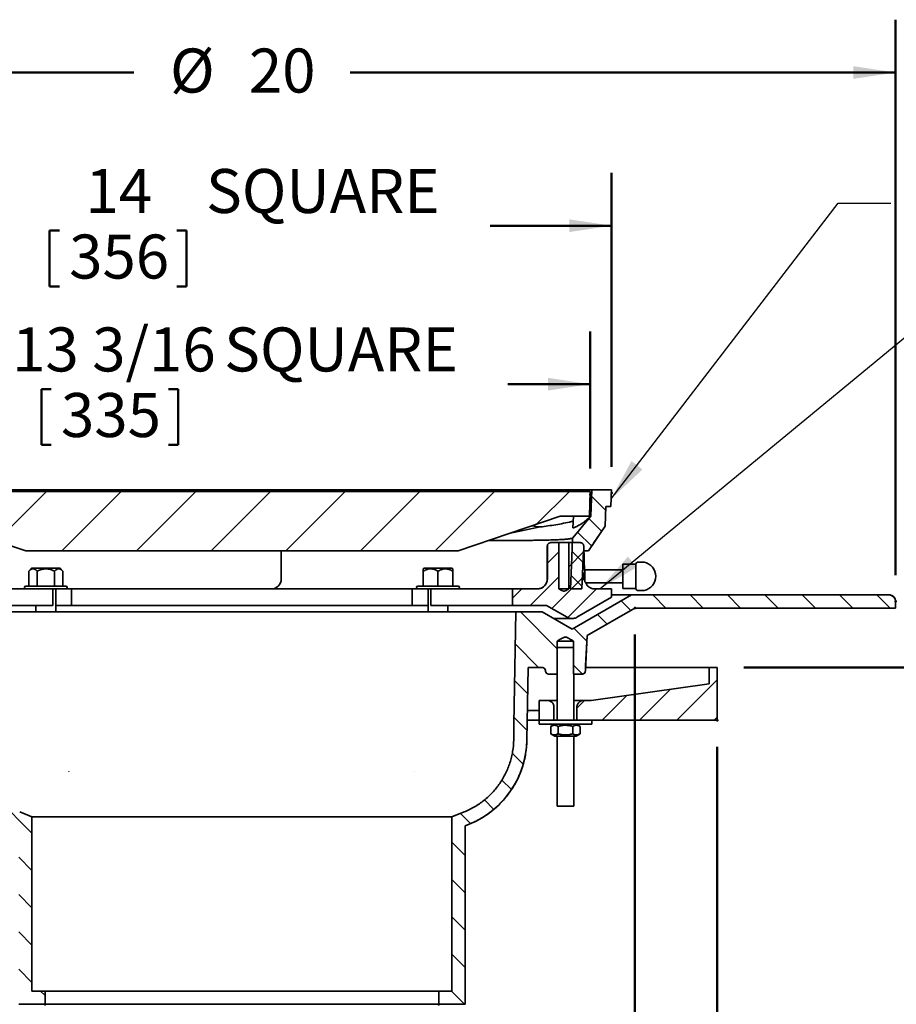
# Model space of a CAD drawing. Units: inches. Extents: x 0.1 to 8.4, y 0.1 to 10.9.
# Drawn here: x 3.4 to 5.4, y 6.1 to 8.4 of the extents above; entities that cross this region are included whole.
import ezdxf

# ---------------------------------------------------------------- set-up
doc = ezdxf.new("R2010")
doc.units = ezdxf.units.IN
doc.header["$MEASUREMENT"] = 0
doc.header["$PDSIZE"] = -1
doc.layers.add('WALL', color=7, linetype='Continuous', lineweight=50)
doc.styles.add('SLDTEXTSTYLE0', font='TXT', dxfattribs={"width": 0.605})
doc.dimstyles.new('SLDDIMSTYLE0', dxfattribs={"dimtxt": 0.18, "dimasz": 0.1, "dimexe": 0, "dimexo": 0.0625, "dimgap": 0, "dimtad": 0, "dimtih": 1, "dimtoh": 1, "dimdec": 0, "dimrnd": 1e-09, "dimzin": 0, "dimdsep": 46, "dimlunit": 5, "dimtxsty": 'Standard', "dimsah": 1, "dimcen": 0.09, "dimadec": 0, "dimazin": 0, "dimtfac": 0.1, "dimtdec": 0, "dimtofl": 0, "dimtmove": 0, "dimatfit": 3, "dimfxl": 0, "dimfrac": 2, "dimtolj": 1, "dimtzin": 0, "dimarcsym": 0})
doc.dimstyles.new('SLDDIMSTYLE1', dxfattribs={"dimtxt": 0.101115, "dimasz": 0.1, "dimexe": 0, "dimexo": 0.0625, "dimgap": 0.025279, "dimtad": 0, "dimtih": 1, "dimtoh": 1, "dimdec": 0, "dimlfac": 8, "dimrnd": 1e-09, "dimzin": 12, "dimdsep": 46, "dimlunit": 5, "dimtxsty": 'SLDTEXTSTYLE0', "dimsah": 1, "dimcen": 0.09, "dimadec": 0, "dimazin": 3, "dimtfac": 1, "dimtdec": 3, "dimtofl": 0, "dimtmove": 0, "dimatfit": 3, "dimfxl": 0, "dimfrac": 2, "dimtolj": 1, "dimtzin": 12, "dimarcsym": 0})
doc.dimstyles.new('SLDDIMSTYLE2', dxfattribs={"dimtxt": 0.101115, "dimasz": 0.1, "dimexe": 0, "dimexo": 0.0625, "dimgap": 0.025279, "dimtad": 0, "dimtih": 1, "dimtoh": 1, "dimdec": 0, "dimlfac": 8, "dimrnd": 1e-09, "dimzin": 12, "dimdsep": 46, "dimlunit": 5, "dimtxsty": 'SLDTEXTSTYLE0', "dimsah": 1, "dimcen": 0.09, "dimse1": 1, "dimadec": 0, "dimazin": 3, "dimtfac": 1, "dimtdec": 3, "dimtofl": 0, "dimtmove": 0, "dimatfit": 3, "dimfxl": 0, "dimfrac": 2, "dimtolj": 1, "dimtzin": 12, "dimarcsym": 0})
doc.dimstyles.new('SLDDIMSTYLE3', dxfattribs={"dimtxt": 0.101115, "dimasz": 0.1, "dimexe": 0, "dimexo": 0.0625, "dimgap": 0.025279, "dimtad": 0, "dimtih": 1, "dimtoh": 1, "dimdec": 6, "dimlfac": 8, "dimrnd": 1e-09, "dimzin": 12, "dimdsep": 46, "dimlunit": 5, "dimtxsty": 'SLDTEXTSTYLE0', "dimsah": 1, "dimcen": 0.09, "dimadec": 0, "dimazin": 3, "dimtfac": 1, "dimtdec": 3, "dimtofl": 0, "dimtmove": 0, "dimatfit": 3, "dimfxl": 0, "dimfrac": 2, "dimtolj": 1, "dimtzin": 12, "dimarcsym": 0})
doc.dimstyles.new('SLDDIMSTYLE4', dxfattribs={"dimtxt": 0.101115, "dimasz": 0.1, "dimexe": 0, "dimexo": 0.0625, "dimgap": 0.025279, "dimtad": 0, "dimtih": 1, "dimtoh": 1, "dimdec": 0, "dimlfac": 8, "dimrnd": 1e-09, "dimzin": 12, "dimdsep": 46, "dimlunit": 5, "dimtxsty": 'SLDTEXTSTYLE0', "dimsah": 1, "dimcen": 0.09, "dimadec": 0, "dimazin": 3, "dimtfac": 1, "dimtdec": 3, "dimtmove": 0, "dimatfit": 0, "dimfxl": 0, "dimfrac": 2, "dimtolj": 1, "dimtzin": 12, "dimarcsym": 0})

# ---------------------------------------------------------------- blocks, each defined once
blk = doc.blocks.new('SW_HATCH_0')
at = {"color": 0, "linetype": 'Continuous', "lineweight": 18}
for p, q in [((-2.3403, 0.2485), (-2.3303, 0.2384)), ((-2.3187, 0.2446), (-2.3266, 0.2366)), ((-2.1419, 0.2446), (-2.2144, 0.172)), ((-1.9651, 0.2446), (-2.0825, 0.1272)), ((-1.7884, 0.2446), (-1.929, 0.1039)), ((-1.6116, 0.2446), (-1.7522, 0.1039)), ((-1.4348, 0.2446), (-1.5754, 0.1039)), ((-1.258, 0.2446), (-1.3987, 0.1039)), ((-1.0813, 0.2446), (-1.2219, 0.1039)), ((-0.9045, 0.2446), (-1.0451, 0.1039)), ((-0.7277, 0.2446), (-0.8051, 0.1672)), ((-0.6751, 0.2332), (-0.6416, 0.1997)), ((-2.3766, 0.2258), (-2.2881, 0.1373)), ((-0.6815, 0.1807), (-0.6513, 0.1504)), ((-0.7081, 0.1483), (-0.6749, 0.1151)), ((-2.3414, 0.1317), (-2.3136, 0.1039)), ((-2.2763, 0.1101), (-2.313, 0.0735)), ((-2.3111, 0.1014), (-2.2825, 0.0728)), ((-2.2254, 0.1021), (-2.2523, 0.0753)), ((-0.7529, 0.1015), (-0.7798, 0.0746)), ((-0.6933, 0.1022), (-0.7289, 0.0666)), ((-0.7214, 0.1027), (-0.6952, 0.0765)), ((-2.2763, 0.0512), (-2.3495, -0.0219)), ((-2.3084, 0.0398), (-2.2827, 0.0141)), ((-2.2254, 0.0432), (-2.2523, 0.0163)), ((-0.7529, 0.0426), (-0.8205, -0.025)), ((-0.6951, 0.0415), (-0.7689, -0.0324)), ((-0.7239, 0.0462), (-0.6977, 0.02)), ((-3.0052, 0), (-2.974, -0.0312)), ((-2.9168, 0), (-2.8856, -0.0312)), ((-2.74, 0), (-2.7088, -0.0312)), ((-2.3724, 0.0141), (-2.3776, 0.0089)), ((-2.2574, 0.0112), (-2.3121, -0.0435)), ((-2.1956, 0.0141), (-2.25, -0.0403)), ((-2.1432, 0.0076), (-2.1758, -0.025)), ((-0.8403, 0.0141), (-0.862, -0.0076)), ((-0.6636, 0.0141), (-0.7315, -0.0539)), ((-0.3536, 0), (-0.3223, -0.0312)), ((-0.1768, 0), (-0.1455, -0.0312)), ((0, 0), (0.0312, -0.0312)), ((-2.8284, 0), (-2.7972, -0.0312)), ((-2.6517, 0), (-2.6204, -0.0312)), ((-2.5633, 0), (-2.532, -0.0312)), ((-2.4749, 0), (-2.4436, -0.0312)), ((-0.6048, -0.0139), (-0.5819, -0.0368)), ((-0.5303, 0), (-0.4991, -0.0312)), ((-0.4419, 0), (-0.4107, -0.0312)), ((-0.2652, 0), (-0.2339, -0.0312)), ((-0.0884, 0), (-0.0571, -0.0312)), ((-2.1691, -0.0406), (-2.1507, -0.059)), ((-0.8433, -0.0406), (-0.7562, -0.1277)), ((-0.6609, -0.0463), (-0.638, -0.0691)), ((-2.3346, -0.0519), (-2.2809, -0.1056)), ((-2.2414, -0.0567), (-2.1491, -0.149)), ((-0.7169, -0.0786), (-0.6861, -0.1094)), ((-2.249, -0.1374), (-2.2144, -0.1721)), ((-0.8555, -0.1168), (-0.8004, -0.1719)), ((-2.3165, -0.1584), (-2.2874, -0.1875)), ((-0.7178, -0.1661), (-0.6965, -0.1874)), ((-2.1794, -0.2071), (-2.1476, -0.2389)), ((-0.857, -0.2036), (-0.8263, -0.2344)), ((-0.3776, -0.2008), (-0.4737, -0.2969)), ((-0.489, -0.2238), (-0.562, -0.2969)), ((-0.6919, -0.25), (-0.7099, -0.2679)), ((-0.5918, -0.2382), (-0.6504, -0.2969)), ((-2.1778, -0.2971), (-2.146, -0.3289)), ((-0.8585, -0.2905), (-0.8278, -0.3212)), ((-0.3776, -0.2892), (-0.3853, -0.2969)), ((-2.1674, -0.3959), (-1.9995, -0.5637)), ((-0.8628, -0.3746), (-0.8369, -0.4006)), ((-0.8875, -0.4383), (-0.865, -0.4608)), ((-0.9289, -0.4854), (-0.9066, -0.5076)), ((-0.9853, -0.5173), (-0.9614, -0.5412)), ((-1.0057, -0.5853), (-0.9744, -0.6166)), ((-2.0308, -0.6209), (-1.9995, -0.6521)), ((-1.0057, -0.6737), (-0.9744, -0.705)), ((-2.0308, -0.7093), (-1.9995, -0.7405)), ((-1.0057, -0.7621), (-0.9744, -0.7933)), ((-2.0308, -0.7976), (-1.9995, -0.8289)), ((-1.0057, -0.8505), (-0.9744, -0.8817)), ((-2.0308, -0.886), (-1.9995, -0.9173)), ((-1.9791, -0.9377), (-1.9683, -0.9485)), ((-1.0068, -0.9377), (-0.9756, -0.969))]:
    blk.add_line(p, q, dxfattribs=at)
blk = doc.blocks.new('_D')
at = {"layer": 'WALL'}
for p, q in [((3.4292, 5.9908), (3.4292, 5.5445)), ((4.3606, 5.9908), (4.3606, 5.5445)), ((3.4292, 5.6695), (3.6511, 5.6695)), ((4.3606, 5.6695), (4.1387, 5.6695))]:
    blk.add_line(p, q, dxfattribs=at)
for points in [[(3.4292, 5.6695), (3.5292, 5.6545), (3.5292, 5.6845)], [(4.3606, 5.6695), (4.2606, 5.6845), (4.2606, 5.6545)]]:
    blk.add_solid(points, dxfattribs=at)
at = {"layer": 'WALL', "char_height": 0.10417, "attachment_point": 1, "style": 'SLDTEXTSTYLE0'}
for s, insert in [('PIPE', (3.7524, 5.8814)), ('SIZE', (3.7406, 5.7262))]:
    blk.add_mtext(s, dxfattribs=dict(at, insert=insert))
blk = doc.blocks.new('_D_1')
at = {"layer": 'WALL'}
for p, q in [((2.9646, 6.9285), (2.9646, 5.0163)), ((4.8251, 6.9285), (4.8251, 5.0163)), ((2.9646, 5.1413), (3.111, 5.1413)), ((4.8251, 5.1413), (4.6788, 5.1413))]:
    blk.add_line(p, q, dxfattribs=at)
for points in [[(2.9646, 5.1413), (3.0646, 5.1263), (3.0646, 5.1563)], [(4.8251, 5.1413), (4.7251, 5.1563), (4.7251, 5.1263)]]:
    blk.add_solid(points, dxfattribs=at)
at = {"layer": 'WALL', "attachment_point": 1, "style": 'SLDTEXTSTYLE0'}
for s, insert, char_height in [('13 1/4', (3.8112, 5.3532), 0.10417), ('%%c', (3.6246, 5.3532), 0.10417), ('MIN. DECK OPENING', (3.1966, 5.198), 0.104167)]:
    blk.add_mtext(s, dxfattribs=dict(at, insert=insert, char_height=char_height))
blk = doc.blocks.new('_D_2')
at = {"layer": 'WALL'}
for p, q in [((5.0199, 6.6629), (5.0199, 4.5533)), ((3.2205, 4.6783), (3.8644, 4.6783)), ((5.0199, 4.6783), (4.376, 4.6783))]:
    blk.add_line(p, q, dxfattribs=at)
for points in [[(3.2205, 4.6783), (3.3205, 4.6633), (3.3205, 4.6933)], [(5.0199, 4.6783), (4.9199, 4.6933), (4.9199, 4.6633)]]:
    blk.add_solid(points, dxfattribs=at)
at = {"layer": 'WALL', "char_height": 0.10417, "attachment_point": 1, "style": 'SLDTEXTSTYLE0'}
for s, insert in [('%%c', (3.95, 4.735)), ('18', (4.1366, 4.735))]:
    blk.add_mtext(s, dxfattribs=dict(at, insert=insert))
blk = doc.blocks.new('_D_3')
at = {"layer": 'WALL'}
for p, q in [((3.0707, 7.3215), (3.0707, 7.6457)), ((4.7191, 7.3215), (4.7191, 7.6457)), ((3.0707, 7.5207), (3.2653, 7.5207)), ((3.4204, 7.5091), (3.4204, 7.3772)), ((3.4204, 7.5091), (3.4436, 7.5091)), ((3.7444, 7.5091), (3.7212, 7.5091)), ((3.7444, 7.5091), (3.7444, 7.3772)), ((4.7191, 7.5207), (4.5245, 7.5207)), ((3.4204, 7.3772), (3.4436, 7.3772)), ((3.7444, 7.3772), (3.7212, 7.3772))]:
    blk.add_line(p, q, dxfattribs=at)
for points in [[(3.0707, 7.5207), (3.1707, 7.5057), (3.1707, 7.5357)], [(4.7191, 7.5207), (4.6191, 7.5357), (4.6191, 7.5057)]]:
    blk.add_solid(points, dxfattribs=at)
at = {"layer": 'WALL', "char_height": 0.10417, "attachment_point": 1, "style": 'SLDTEXTSTYLE0'}
for s, insert in [('13 3/16', (3.351, 7.655)), ('SQUARE', (3.8529, 7.655)), ('335', (3.4667, 7.4998))]:
    blk.add_mtext(s, dxfattribs=dict(at, insert=insert))
blk = doc.blocks.new('_D_4')
at = {"layer": 'WALL'}
for p, q in [((3.0199, 7.3254), (3.0199, 8.0207)), ((4.7699, 7.3254), (4.7699, 8.0207)), ((3.0199, 7.8957), (3.3078, 7.8957)), ((3.4397, 7.8841), (3.4397, 7.7522)), ((3.4397, 7.8841), (3.4629, 7.8841)), ((3.7637, 7.8841), (3.7405, 7.8841)), ((3.7637, 7.8841), (3.7637, 7.7522)), ((4.7699, 7.8957), (4.482, 7.8957)), ((3.4397, 7.7522), (3.4629, 7.7522)), ((3.7637, 7.7522), (3.7405, 7.7522))]:
    blk.add_line(p, q, dxfattribs=at)
for points in [[(3.0199, 7.8957), (3.1199, 7.8807), (3.1199, 7.9107)], [(4.7699, 7.8957), (4.6699, 7.9107), (4.6699, 7.8807)]]:
    blk.add_solid(points, dxfattribs=at)
at = {"layer": 'WALL', "char_height": 0.10417, "attachment_point": 1, "style": 'SLDTEXTSTYLE0'}
for s, insert in [('14', (3.5246, 8.03)), ('SQUARE', (3.81, 8.03)), ('356', (3.486, 7.8748))]:
    blk.add_mtext(s, dxfattribs=dict(at, insert=insert))
blk = doc.blocks.new('_D_5')
at = {"layer": 'WALL'}
for p, q in [((2.348, 7.0691), (2.348, 8.3832)), ((5.4418, 7.0691), (5.4418, 8.3832)), ((2.348, 8.2582), (3.6391, 8.2582)), ((5.4418, 8.2582), (4.1507, 8.2582))]:
    blk.add_line(p, q, dxfattribs=at)
for points in [[(2.348, 8.2582), (2.448, 8.2432), (2.448, 8.2732)], [(5.4418, 8.2582), (5.3418, 8.2732), (5.3418, 8.2432)]]:
    blk.add_solid(points, dxfattribs=at)
at = {"layer": 'WALL', "char_height": 0.10417, "attachment_point": 1, "style": 'SLDTEXTSTYLE0'}
for s, insert in [('%%c', (3.7247, 8.3149)), ('20', (3.9113, 8.3149))]:
    blk.add_mtext(s, dxfattribs=dict(at, insert=insert))
blk = doc.blocks.new('_D_6')
at = {"layer": 'WALL'}
for p, q in [((5.631, 7.0223), (5.631, 7.2723)), ((5.4886, 7.0223), (5.756, 7.0223)), ((5.0824, 6.8504), (5.756, 6.8504)), ((5.631, 6.6769), (5.631, 6.8504)), ((5.756, 6.6769), (5.631, 6.6769))]:
    blk.add_line(p, q, dxfattribs=at)
for points in [[(5.631, 7.0223), (5.646, 7.1223), (5.616, 7.1223)], [(5.631, 6.8504), (5.616, 6.7504), (5.646, 6.7504)]]:
    blk.add_solid(points, dxfattribs=at)
at = {"layer": 'WALL', "char_height": 0.10417, "attachment_point": 1, "style": 'SLDTEXTSTYLE0'}
for s, insert in [('1 MIN', (6.0424, 6.8111)), ('4 3/4 MAX', (5.8879, 6.6559))]:
    blk.add_mtext(s, dxfattribs=dict(at, insert=insert))

msp = doc.modelspace()

# ---------------------------------------------------------------- linework, layer by layer
at = {"color": 7, "linetype": 'Continuous', "lineweight": 35}
for p, q in [((4.7230122, 7.27072231), (3.06676222, 7.27072231)), ((4.7230122, 7.27072231), (4.72028343, 7.20822229)), ((4.7230122, 7.27072231), (4.76988721, 7.27072231)), ((4.76818172, 7.2316598), (4.76988721, 7.27072231)), ((3.07066849, 7.26681605), (4.71910593, 7.26681605)), ((4.71910593, 7.26681605), (4.71757159, 7.20822229)), ((4.75426218, 7.18478479), (4.75630882, 7.2316598)), ((4.75630882, 7.2316598), (4.76818172, 7.2316598)), ((3.38332045, 7.12619104), (3.14209653, 7.20822229)), ((4.64767789, 7.20822229), (4.40645397, 7.12619104)), ((4.64767789, 7.20822229), (4.71757159, 7.20822229)), ((4.67840002, 7.18066484), (4.67960326, 7.20822229)), ((4.71757159, 7.20822229), (4.72028343, 7.20822229)), ((4.52672336, 7.16709018), (4.60069362, 7.18280909)), ((4.61754344, 7.1379098), (4.61754344, 7.0597848)), ((4.61771533, 7.1379098), (4.61771533, 7.0597848)), ((4.62535599, 7.1457223), (4.625571, 7.1457223)), ((4.625571, 7.1457223), (4.64458846, 7.1457223)), ((4.64458846, 7.0363473), (4.64458846, 7.1457223)), ((4.66862348, 7.1457223), (4.64458846, 7.1457223)), ((4.66862348, 7.1457223), (4.66862348, 7.0363473)), ((4.66862348, 7.1457223), (4.69593411, 7.1457223)), ((4.40645397, 7.12619104), (3.38332045, 7.12619104)), ((3.98809578, 7.12619104), (3.98809578, 7.0597848)), ((4.69956641, 7.0363473), (4.70348912, 7.12619104)), ((4.70348912, 7.12619104), (4.71519151, 7.12619104)), ((4.70580246, 7.0807196), (4.70417851, 7.12619104)), ((3.39712844, 7.08517542), (3.39025345, 7.07830043)), ((3.46456833, 7.08517542), (3.39712844, 7.08517542)), ((3.47144333, 7.07830043), (3.46456833, 7.08517542)), ((4.32520609, 7.08517542), (4.3237698, 7.08373912)), ((4.35892605, 7.08517542), (4.32520609, 7.08517542)), ((4.39264598, 7.08517542), (4.35892605, 7.08517542)), ((4.39408227, 7.08373912), (4.39264598, 7.08517542)), ((4.82738721, 7.0944723), (4.79613723, 7.0944723)), ((4.79613723, 7.0944723), (4.79613723, 7.0375973)), ((4.82738721, 7.09422396), (4.82738721, 7.09556605)), ((4.82738721, 7.09422396), (4.82738721, 7.03784564)), ((4.83129349, 7.0994723), (4.84691221, 7.0994723)), ((3.39025345, 7.07830043), (3.39025345, 7.0425973)), ((3.41055093, 7.07830043), (3.41055093, 7.0425973)), ((3.45114585, 7.07830043), (3.45114585, 7.0425973)), ((3.47144333, 7.07830043), (3.47144333, 7.0425973)), ((4.3237698, 7.07830043), (4.3237698, 7.0425973)), ((4.35892605, 7.07830043), (4.35892605, 7.0425973)), ((4.39408227, 7.07830043), (4.39408227, 7.0425973)), ((4.70238722, 7.05688345), (4.70238722, 7.07518614)), ((4.7062935, 7.0816598), (4.70578699, 7.08115333)), ((4.79613723, 7.0816598), (4.7062935, 7.0816598)), ((4.7062935, 7.0816598), (4.7062935, 7.0522305)), ((3.47850462, 7.0425973), (3.38319215, 7.0425973)), ((4.40658227, 7.0425973), (4.3112698, 7.0425973)), ((4.70852178, 7.0504098), (4.79613723, 7.0504098)), ((4.79613723, 7.0375973), (4.82738721, 7.0375973)), ((4.82738721, 7.03650355), (4.82738721, 7.03784564)), ((3.33031103, 7.0363473), (3.44742122, 7.0363473)), ((3.44742122, 7.0363473), (3.44742122, 6.9972848)), ((3.47838714, 7.0363473), (3.44742122, 7.0363473)), ((3.45428587, 6.9816598), (3.45428587, 7.0363473)), ((3.49161537, 7.0363473), (3.47838714, 7.0363473)), ((3.49161537, 6.9972848), (3.49161537, 7.0363473)), ((3.49161537, 7.0363473), (3.60872555, 7.0363473)), ((3.60872555, 7.0363473), (3.64916886, 7.0363473)), ((4.14060556, 7.0363473), (3.64916886, 7.0363473)), ((4.14060556, 7.0363473), (4.18104887, 7.0363473)), ((4.18104887, 7.0363473), (4.29815905, 7.0363473)), ((4.29815905, 7.0363473), (4.29815905, 6.9972848)), ((4.31138728, 7.0363473), (4.29815905, 7.0363473)), ((4.3423532, 7.0363473), (4.31138728, 7.0363473)), ((4.33548855, 7.0363473), (4.33548855, 6.9816598)), ((4.3423532, 6.9972848), (4.3423532, 7.0363473)), ((4.3423532, 7.0363473), (4.45946339, 7.0363473)), ((4.45946339, 7.0363473), (4.48651453, 7.0363473)), ((4.53550177, 7.0363473), (4.48651453, 7.0363473)), ((4.53550177, 6.9972848), (4.53550177, 7.0363473)), ((4.53550177, 7.0363473), (4.59421322, 7.0363473)), ((4.66862348, 7.0363473), (4.64458846, 7.0363473)), ((4.67222234, 7.0363473), (4.69956641, 7.0363473)), ((4.81675495, 7.02225474), (4.67612862, 6.94106486)), ((4.76987958, 7.01653559), (4.68784752, 6.96917483)), ((4.68785595, 6.96917483), (4.76988721, 7.01653559)), ((4.76987958, 7.0363473), (4.72999456, 7.0363473)), ((4.76987958, 7.01653559), (4.76987958, 7.0363473)), ((4.76987958, 7.0363473), (4.76988721, 7.0363473)), ((4.76987958, 7.01653559), (4.76988721, 7.01653559)), ((4.76988721, 7.01653559), (4.76988721, 7.0363473)), ((4.81675495, 7.02225474), (4.76988721, 7.02225474)), ((5.42613288, 7.02225474), (4.81675495, 7.02225474)), ((4.84691221, 7.0325973), (4.83129349, 7.0325973)), ((5.42613288, 7.02225474), (5.42613728, 7.02225474)), ((3.33031103, 6.9972848), (3.44742122, 6.9972848)), ((3.4074109, 6.9972848), (3.4074109, 6.9816598)), ((3.45428587, 6.9972848), (3.49161537, 6.9972848)), ((3.49161537, 6.9972848), (3.60872555, 6.9972848)), ((3.64916886, 6.9972848), (3.60872555, 6.9972848)), ((4.14060556, 6.9972848), (3.64916886, 6.9972848)), ((4.18104887, 6.9972848), (4.14060556, 6.9972848)), ((4.18104887, 6.9972848), (4.29815905, 6.9972848)), ((4.29815905, 6.9972848), (4.33548855, 6.9972848)), ((4.3423532, 6.9972848), (4.45946339, 6.9972848)), ((4.38236352, 6.9816598), (4.38236352, 6.9972848)), ((4.48651453, 6.9972848), (4.45946339, 6.9972848)), ((4.53550177, 6.9972848), (4.48651453, 6.9972848)), ((4.61572128, 6.9972848), (4.53550177, 6.9972848)), ((4.66440972, 6.96917483), (4.61572128, 6.9972848)), ((4.82512842, 6.99100474), (4.71202384, 6.92570434)), ((4.71213905, 6.92576612), (4.82513561, 6.99100474)), ((5.44175783, 6.99100474), (4.82512842, 6.99100474)), ((5.44175783, 7.00662974), (5.44175783, 6.99100474)), ((5.44175783, 6.99100474), (5.44176223, 6.99100474)), ((5.44176223, 6.99100474), (5.44176223, 7.00662974)), ((3.39169373, 6.9816598), (3.24646003, 6.9816598)), ((3.40982757, 6.9816598), (3.48553589, 6.9816598)), ((3.4856761, 6.9816598), (3.48590368, 6.9816598)), ((4.30387074, 6.9816598), (3.48590368, 6.9816598)), ((4.30387074, 6.9816598), (4.30412245, 6.9816598)), ((4.30423853, 6.9816598), (4.37994685, 6.9816598)), ((4.54331439, 6.9816598), (4.39808069, 6.9816598)), ((4.6058153, 6.9816598), (4.54331439, 6.9816598)), ((4.67612862, 6.94106486), (4.6058153, 6.9816598)), ((4.6058153, 6.9816598), (4.60582469, 6.9816598)), ((4.6761372, 6.94106486), (4.60582469, 6.9816598)), ((4.63288797, 6.9660348), (4.67612862, 6.9660348)), ((4.67612862, 6.9660348), (4.6761372, 6.9660348)), ((4.70777525, 6.84215837), (4.71215687, 6.92576568)), ((4.64132693, 6.83475474), (4.64132693, 6.91287974)), ((4.64132693, 6.91287974), (4.67969749, 6.91287974)), ((4.67969749, 6.89725474), (4.64132693, 6.89725474)), ((4.67969749, 6.91287974), (4.67969749, 6.83475474)), ((4.57227808, 6.85037974), (4.56927637, 6.67841404)), ((4.56928627, 6.67841404), (4.57228798, 6.85037974)), ((4.60552623, 6.85037974), (4.57227808, 6.85037974)), ((5.00034987, 6.85037974), (4.70820608, 6.85037974)), ((5.00034987, 6.81131639), (5.00034987, 6.85037974)), ((5.00034987, 6.85037974), (5.01988125, 6.85037974)), ((5.01988125, 6.85037974), (5.01988719, 6.85037974)), ((5.01988125, 6.72537974), (5.01988125, 6.85037974)), ((5.01988719, 6.72537974), (5.01988719, 6.85037974)), ((4.61320634, 6.84297612), (4.61324924, 6.84215837)), ((4.61334816, 6.84297612), (4.61339114, 6.84215837)), ((4.62122107, 6.83475474), (4.62105101, 6.83475474)), ((4.62122107, 6.83475474), (4.64132693, 6.83475474)), ((4.64098094, 6.83475474), (4.64098094, 6.72537974)), ((4.67969749, 6.83475474), (4.69980335, 6.83475474)), ((4.68004347, 6.72537974), (4.68004347, 6.83475474)), ((4.69997341, 6.83475474), (4.69980335, 6.83475474)), ((4.72176218, 6.77225474), (5.00034987, 6.81131639)), ((4.59801221, 6.77225474), (4.59801221, 6.72537974)), ((4.59801221, 6.77225474), (4.5981195, 6.77225474)), ((4.5981195, 6.77225474), (4.5981195, 6.72537974)), ((4.5981195, 6.77225474), (4.61769964, 6.77225474)), ((4.61769964, 6.77225474), (4.64098094, 6.77225474)), ((4.68004347, 6.77225474), (4.70332478, 6.77225474)), ((4.70332478, 6.77225474), (4.72176218, 6.77225474)), ((4.57051517, 6.74881724), (4.59801221, 6.74881724)), ((4.6334145, 6.72537974), (4.6334145, 6.75662973)), ((4.68760992, 6.75662973), (4.68760992, 6.72537974)), ((4.57010605, 6.72537974), (4.59801221, 6.72537974)), ((4.59801221, 6.72537974), (4.59801221, 6.71650475)), ((4.59801221, 6.72537974), (4.5981195, 6.72537974)), ((4.59801221, 6.72537974), (4.72290492, 6.72537974)), ((4.59801221, 6.71650475), (4.7230122, 6.71650475)), ((4.62587152, 6.69332099), (4.62587152, 6.7109385)), ((4.63551217, 6.71650475), (4.62595739, 6.71098825)), ((4.64305831, 6.69332099), (4.64305831, 6.7109385)), ((4.67769896, 6.69332099), (4.67769896, 6.7109385)), ((4.69506703, 6.71098825), (4.68551224, 6.71650475)), ((4.6951529, 6.7109385), (4.69506483, 6.7109844)), ((4.6951529, 6.69332099), (4.6951529, 6.7109385)), ((4.72290492, 6.72537974), (5.01988125, 6.72537974)), ((4.7230122, 6.71650475), (4.7230122, 6.72537974)), ((5.01988125, 6.72537974), (5.01988719, 6.72537974)), ((4.62595768, 6.69327105), (4.63551217, 6.68775473)), ((4.68551224, 6.68775473), (4.63551217, 6.68775473)), ((4.64098094, 6.68775473), (4.64098094, 6.52225475)), ((4.68004347, 6.52225475), (4.68004347, 6.68775473)), ((4.68551224, 6.68775473), (4.69506673, 6.69327105)), ((4.69506483, 6.69327443), (4.6951529, 6.69332099)), ((3.48550765, 6.60342512), (3.48550894, 6.60383112)), ((4.30425621, 6.60379783), (4.30425408, 6.60359928)), ((3.39795405, 6.49667832), (3.36897881, 6.50838479)), ((4.42079561, 6.50838479), (4.39182037, 6.49667832)), ((4.68004347, 6.52225475), (4.64098094, 6.52225475)), ((3.39795405, 6.08455334), (3.39795405, 6.49667832)), ((4.39182037, 6.49667832), (3.39795405, 6.49667832)), ((4.39182037, 6.49667832), (4.39182037, 6.08455334)), ((4.43250233, 6.47941028), (4.42307119, 6.47559992)), ((4.42308384, 6.47559992), (4.4325148, 6.47941028)), ((4.42307119, 6.47559992), (4.42307119, 6.05330336)), ((4.42307119, 6.47559992), (4.42308384, 6.47559992)), ((4.42308384, 6.05330336), (4.42308384, 6.47559992)), ((3.42920495, 6.08455334), (3.39795405, 6.08455334)), ((3.42920495, 6.08455334), (3.42920495, 6.05330336)), ((4.36056947, 6.08455334), (3.42920495, 6.08455334)), ((4.39182037, 6.08455334), (4.36056947, 6.08455334)), ((4.36056947, 6.05330336), (4.36056947, 6.08455334)), ((3.42920495, 6.05330336), (3.36670323, 6.05330336)), ((4.36056947, 6.05330336), (3.42920495, 6.05330336)), ((4.42307119, 6.05330336), (4.36056947, 6.05330336)), ((4.42307119, 6.05330336), (4.42308384, 6.05330336))]:
    msp.add_line(p, q, dxfattribs=at)
at = {"color": 7, "linetype": 'Continuous', "lineweight": 35, "flags": 128}
for points in [[(4.72028343, 7.20822229), (4.70836477, 7.19369086), (4.69048639, 7.17189403), (4.6774464, 7.15599694)], [(4.75426218, 7.18478479), (4.74449496, 7.17013608), (4.72984364, 7.1481633), (4.71519151, 7.12619104)], [(4.6774464, 7.15599694), (4.67548447, 7.11106201), (4.67222234, 7.0363473)], [(4.70374175, 7.13818864), (4.70490003, 7.10575585), (4.7058439, 7.07932813)], [(4.54331439, 6.9816598), (4.53868103, 6.71622124), (4.53803064, 6.67895941)], [(4.70763328, 6.84215837), (4.70829767, 6.85479852), (4.71202384, 6.92570434)]]:
    msp.add_lwpolyline(points, dxfattribs=at)
at = {"color": 7, "linetype": 'Continuous', "lineweight": 35}
for centre, radius, start, end in [((4.83129346, 7.09556605), 0.00390625, 90, 180), ((4.84014724, 7.0660348), 0.03411497, 281.4375175, 78.5624825), ((3.96465828, 7.0597848), 0.0234375, 270, 0), ((4.59410596, 7.0597848), 0.0234375, 271.51901569, 0), ((3.38319214, 7.0394723), 0.003125, 90, 270), ((3.47850464, 7.0394723), 0.003125, 270, 90), ((4.31126979, 7.0394723), 0.003125, 90, 270), ((4.40658229, 7.0394723), 0.003125, 270, 90), ((4.83129346, 7.03650355), 0.00390625, 180, 270), ((5.42613721, 7.00662974), 0.015625, 0, 90), ((4.60540455, 6.84256724), 0.0078125, 3, 90), ((4.621051, 6.84256724), 0.0078125, 183, 270), ((4.69997342, 6.84256724), 0.0078125, 270, 357), ((4.35056961, 6.68223176), 0.21875, 292, 359)]:
    msp.add_arc(centre, radius, start, end, dxfattribs=at)
for points, knots in [([(4.69927264, 7.19076462), (4.69946665, 7.19089202), (4.69986127, 7.19115115), (4.70074466, 7.19179099), (4.70179183, 7.19258035), (4.70313383, 7.19362334), (4.70481391, 7.19496572), (4.70680537, 7.1965981), (4.70888875, 7.19834035), (4.71113688, 7.20025081), (4.7135381, 7.20232012), (4.71583893, 7.20432452), (4.71787245, 7.2061064), (4.71929774, 7.20735804), (4.72004785, 7.20801574), (4.72028343, 7.20822229)], [0, 0, 0, 0, 0.058309391, 0.1186025119, 0.1768337212, 0.2363651127, 0.3202174316, 0.4064754757, 0.492221894, 0.5796591643, 0.6835752867, 0.7903332659, 0.8743662468, 0.960544792, 1, 1, 1, 1]), ([(4.58088805, 7.18550957), (4.58136311, 7.18543453), (4.58795052, 7.18439394), (4.59456041, 7.18357187), (4.60069362, 7.18280909)], [0, 0, 0, 0, 0.0721160378, 1, 1, 1, 1]), ([(4.60069362, 7.18280909), (4.60686411, 7.1836052), (4.61920504, 7.18519741), (4.63770376, 7.1880941), (4.65618989, 7.19138983), (4.66848442, 7.19407816), (4.67463161, 7.19542231)], [0, 0, 0, 0, 0.2498462582, 0.4996896976, 0.7498479677, 1, 1, 1, 1]), ([(4.67463161, 7.19542231), (4.67518138, 7.19554731), (4.6762966, 7.19580088), (4.67756792, 7.19607629), (4.67849659, 7.19626075), (4.67900414, 7.19633846), (4.67905917, 7.19631614), (4.67908296, 7.19630648)], [0, 0, 0, 0, 0.2064352087, 0.4187541639, 0.6252345169, 0.8379118897, 1, 1, 1, 1]), ([(4.67840002, 7.18066484), (4.67843016, 7.18062185), (4.67849131, 7.18053462), (4.6789153, 7.1806363), (4.67929736, 7.18078049), (4.6794189, 7.18082636)], [0, 0, 0, 0, 0.3985366519, 0.8086531844, 1, 1, 1, 1]), ([(4.6794189, 7.18082636), (4.68123673, 7.18156752), (4.6848724, 7.18304984), (4.68995935, 7.18547433), (4.69480122, 7.18803243), (4.69778217, 7.18985388), (4.69927264, 7.19076462)], [0, 0, 0, 0, 0.2497855841, 0.4995717906, 0.74978545, 1, 1, 1, 1]), ([(4.71502556, 7.12619104), (4.71606065, 7.12778991), (4.7180622, 7.13088163), (4.72090063, 7.1352775), (4.7235162, 7.13932268), (4.72592041, 7.14302997), (4.72812796, 7.14641792), (4.73014878, 7.14950141), (4.73199141, 7.15229385), (4.73366208, 7.15480739), (4.73506865, 7.15690725), (4.73623205, 7.15863158), (4.73716638, 7.16000775), (4.73801482, 7.16124934), (4.73878211, 7.16236453), (4.73947543, 7.16336443), (4.74009306, 7.16424726), (4.74066859, 7.16506038), (4.74111888, 7.16568417), (4.74147, 7.16616247), (4.74189555, 7.16675322), (4.74238475, 7.16743887), (4.74296495, 7.16826122), (4.74366986, 7.16927243), (4.74441024, 7.17034464), (4.74516807, 7.17145147), (4.74590769, 7.17253538), (4.74665339, 7.17362107), (4.74734189, 7.17462039), (4.74798847, 7.17555681), (4.74860079, 7.176443), (4.74918346, 7.17728623), (4.74973727, 7.1780888), (4.75029243, 7.17889546), (4.75083682, 7.17968913), (4.75136271, 7.18045995), (4.75185218, 7.18118115), (4.75230299, 7.18184977), (4.75267646, 7.18240659), (4.75287405, 7.18270286), (4.75295796, 7.18282868)], [0, 0, 0, 0, 0.0635247842, 0.1228373541, 0.177856438, 0.2284977182, 0.2746818212, 0.3163397544, 0.3534214967, 0.3859036074, 0.4138051427, 0.431776408, 0.4472968476, 0.4605055777, 0.4716455959, 0.4811358975, 0.4896526163, 0.4981151647, 0.509998961, 0.5231263736, 0.535159041, 0.5460784194, 0.5613706073, 0.574320135, 0.5855489511, 0.596027541, 0.6064742906, 0.6171021949, 0.6291177412, 0.6434158078, 0.6605570349, 0.680882488, 0.7046063892, 0.7318701495, 0.7674870198, 0.807957559, 0.8533540512, 0.9037275841, 0.9591140023, 1, 1, 1, 1]), ([(4.6774104, 7.15598927), (4.67738386, 7.15598294), (4.67732564, 7.15596905), (4.67644481, 7.1557946), (4.67492989, 7.15552504), (4.6727364, 7.15516922), (4.66987761, 7.15476356), (4.66634256, 7.15433647), (4.66215058, 7.15390678), (4.65740803, 7.15350441), (4.65216443, 7.15314304), (4.64647044, 7.15281759), (4.6402157, 7.15252136), (4.63340535, 7.15225497), (4.62604173, 7.15201774), (4.6181311, 7.15180593), (4.60968038, 7.15161737), (4.60054643, 7.15144683), (4.59070086, 7.15129279), (4.58012064, 7.15115401), (4.56897593, 7.15103092), (4.55740032, 7.1509226), (4.54541992, 7.15082658), (4.53306499, 7.15074135), (4.52021302, 7.1506648), (4.50683683, 7.15059535), (4.49286876, 7.15053278), (4.48317395, 7.15049272), (4.47802962, 7.15047484), (4.47786203, 7.15047425)], [0, 0, 0, 0, 0.0330632575, 0.0725511458, 0.1120394465, 0.1515107753, 0.1915281283, 0.2315625889, 0.2715971098, 0.3116145842, 0.3490944598, 0.38658839, 0.4240823031, 0.4615621837, 0.4990421083, 0.5365360388, 0.5740299739, 0.6115098912, 0.6508729036, 0.690252206, 0.7296314632, 0.768994472, 0.8071104539, 0.8452411695, 0.8833718796, 0.9214878347, 0.9600860976, 0.9986996835, 1, 1, 1, 1]), ([(4.61771533, 7.1379098), (4.61771606, 7.1379876), (4.61772186, 7.13860701), (4.61786815, 7.13966431), (4.61832207, 7.14101333), (4.61894486, 7.14217784), (4.61975729, 7.14321839), (4.62073031, 7.14411213), (4.62184263, 7.14482852), (4.62304378, 7.1453434), (4.62429888, 7.14566203), (4.62514696, 7.14570221), (4.625571, 7.1457223)], [0, 0, 0, 0, 0.0189931463, 0.1511960511, 0.2581064431, 0.3650176446, 0.4719123057, 0.5788108476, 0.6860055295, 0.7932020463, 0.8966022745, 1, 1, 1, 1]), ([(4.69593411, 7.1457223), (4.69631286, 7.14570622), (4.69712447, 7.14567176), (4.6983535, 7.14537482), (4.69956744, 7.1448686), (4.70068891, 7.14415537), (4.70166593, 7.14327312), (4.70248823, 7.1422296), (4.70311835, 7.14107345), (4.70354767, 7.13981677), (4.70371006, 7.13884212), (4.70373668, 7.13829312), (4.70374175, 7.13818864)], [0, 0, 0, 0, 0.0947725104, 0.2030813753, 0.3145284416, 0.422839925, 0.5342923068, 0.6426004361, 0.7540491341, 0.8623568102, 0.9738050188, 1, 1, 1, 1]), ([(3.39025345, 7.07830043), (3.39094267, 7.07895996), (3.39232081, 7.08027873), (3.3944989, 7.08188672), (3.39676903, 7.08308973), (3.39887837, 7.08368484), (3.40075627, 7.0837807), (3.40240161, 7.08356367), (3.40404797, 7.08303894), (3.40598435, 7.08207928), (3.40817402, 7.08055981), (3.40975621, 7.07905585), (3.41055093, 7.07830043)], [0, 0, 0, 0, 0.1080796922, 0.2161100131, 0.3280086986, 0.4398311151, 0.5166520755, 0.5934765385, 0.672843382, 0.7522302324, 0.8755478405, 1, 1, 1, 1]), ([(3.41055093, 7.07830043), (3.41235742, 7.079155), (3.41563494, 7.08070544), (3.42063145, 7.08236328), (3.42540406, 7.08341443), (3.43020696, 7.08384901), (3.43495173, 7.08358719), (3.43956073, 7.08275516), (3.44379441, 7.08149404), (3.44765371, 7.07998222), (3.4499817, 7.07886107), (3.45114585, 7.07830043)], [0, 0, 0, 0, 0.1413067675, 0.2563723721, 0.3717101152, 0.4864927868, 0.5964845512, 0.7069773865, 0.8171896217, 0.9085831728, 1, 1, 1, 1]), ([(3.45114585, 7.07830043), (3.45183509, 7.07895996), (3.45321326, 7.08027872), (3.45539129, 7.08188673), (3.45766143, 7.08308973), (3.45977077, 7.08368485), (3.4616487, 7.0837807), (3.46329401, 7.08356367), (3.46494039, 7.08303894), (3.46687673, 7.08207929), (3.46906644, 7.08055979), (3.47064861, 7.07905585), (3.47144333, 7.07830043)], [0, 0, 0, 0, 0.1080794034, 0.2161093175, 0.3280080018, 0.4398304171, 0.5166525575, 0.593475841, 0.6728426836, 0.7522302605, 0.8755471597, 1, 1, 1, 1]), ([(4.3237698, 7.07830043), (4.32496357, 7.07895996), (4.32735058, 7.08027872), (4.33112315, 7.08188673), (4.33505508, 7.08308973), (4.33870859, 7.08368485), (4.34196122, 7.0837807), (4.34481106, 7.08356367), (4.34766261, 7.08303894), (4.35101652, 7.08207929), (4.35480913, 7.08055979), (4.35754956, 7.07905585), (4.35892605, 7.07830043)], [0, 0, 0, 0, 0.1080794034, 0.2161093175, 0.3280080018, 0.4398304171, 0.5166525575, 0.593475841, 0.6728426836, 0.7522302605, 0.8755471597, 1, 1, 1, 1]), ([(4.3237698, 7.08370489), (4.3237698, 7.08366836), (4.3237698, 7.08359004), (4.3237698, 7.08274476), (4.3237698, 7.08149629), (4.3237698, 7.0799817), (4.3237698, 7.0788609), (4.3237698, 7.07830043)], [0, 0, 0, 0, 0.1930812653, 0.4140362229, 0.6344300582, 0.8171917563, 1, 1, 1, 1]), ([(4.35892605, 7.07830043), (4.36011983, 7.07895996), (4.36250685, 7.08027873), (4.36627939, 7.08188672), (4.37021133, 7.08308973), (4.37386483, 7.08368484), (4.3771175, 7.0837807), (4.3799673, 7.08356367), (4.38281886, 7.08303894), (4.38617274, 7.08207928), (4.38996538, 7.08055981), (4.39270579, 7.07905585), (4.39408227, 7.07830043)], [0, 0, 0, 0, 0.1080790851, 0.2161094794, 0.3280082408, 0.4398307334, 0.5166524945, 0.5934762624, 0.6728431598, 0.7522300641, 0.875547756, 1, 1, 1, 1]), ([(4.39408227, 7.07830043), (4.39408227, 7.0788609), (4.39408227, 7.0799817), (4.39408227, 7.08149629), (4.39408227, 7.08274476), (4.39408227, 7.08359004), (4.39408227, 7.08366836), (4.39408227, 7.08370489)], [0, 0, 0, 0, 0.1828082437, 0.3655699418, 0.5859637771, 0.8069187347, 1, 1, 1, 1]), ([(4.61771533, 7.0597848), (4.61766136, 7.05859104), (4.6175534, 7.05620352), (4.61667939, 7.05258945), (4.61522213, 7.04904816), (4.61312674, 7.04569125), (4.61048999, 7.04273753), (4.60778363, 7.04056222), (4.60523424, 7.03904005), (4.60253537, 7.03778666), (4.59920266, 7.03677597), (4.59622476, 7.03637483), (4.5945584, 7.03635202), (4.59421322, 7.0363473)], [0, 0, 0, 0, 0.0971689324, 0.1943388205, 0.3011464918, 0.4079563285, 0.5151057835, 0.6222553005, 0.6894292146, 0.7566018793, 0.8642400726, 0.9718778479, 1, 1, 1, 1]), ([(4.72999456, 7.0363473), (4.72971868, 7.03635038), (4.72814537, 7.03636796), (4.72524213, 7.03672318), (4.72145496, 7.03783813), (4.71787589, 7.03959334), (4.71506312, 7.04162137), (4.71290341, 7.04368204), (4.71100479, 7.0459322), (4.70916244, 7.04874876), (4.70826672, 7.05110276), (4.70783348, 7.05224136)], [0, 0, 0, 0, 0.0284479808, 0.1622345502, 0.2999006958, 0.4336884029, 0.5713548027, 0.6556498781, 0.7408855756, 0.8746699771, 1, 1, 1, 1]), ([(4.66862348, 7.0363473), (4.66722858, 7.0355343), (4.66444144, 7.03390986), (4.6611122, 7.03220527), (4.6586601, 7.03128101), (4.65728319, 7.03098479), (4.65598866, 7.03099745), (4.65465261, 7.0312514), (4.65320275, 7.03176995), (4.65028574, 7.03312358), (4.64744361, 7.03471382), (4.64511653, 7.03604518), (4.64458846, 7.0363473)], [0, 0, 0, 0, 0.1826765049, 0.365003826, 0.4220234555, 0.478799595, 0.5231159011, 0.5675146647, 0.6320371228, 0.696705291, 0.9311753731, 1, 1, 1, 1]), ([(5.42613284, 7.02225474), (5.42715643, 7.02225474), (5.42816976, 7.02215512), (5.43017591, 7.0217572), (5.43117125, 7.0214552), (5.43305471, 7.02067494), (5.4339543, 7.02019534), (5.43566666, 7.01905179), (5.43646084, 7.01839878), (5.4379009, 7.01695886), (5.43855676, 7.01616089), (5.43969766, 7.0144523), (5.44017723, 7.01355344), (5.44095831, 7.0116684), (5.44126044, 7.01067206), (5.44165791, 7.00866862), (5.44175788, 7.00765513), (5.44175788, 7.00662974)], [0, 0, 0, 0, 0.125, 0.125, 0.25, 0.25, 0.375, 0.375, 0.5, 0.5, 0.625, 0.625, 0.75, 0.75, 0.875, 0.875, 1, 1, 1, 1]), ([(3.39169375, 6.9816598), (3.39275678, 6.9816598), (3.39399752, 6.9816598), (3.39683146, 6.9816598), (3.39836562, 6.9816598), (3.40080405, 6.9816598), (3.40163588, 6.9816598), (3.40329257, 6.9816598), (3.40412389, 6.9816598), (3.40579255, 6.9816598), (3.40662908, 6.9816598), (3.40825413, 6.9816598), (3.40904961, 6.9816598), (3.40982757, 6.9816598)], [0, 0, 0, 0, 0.25, 0.25, 0.5, 0.5, 0.625, 0.625, 0.75, 0.75, 0.875, 0.875, 1, 1, 1, 1]), ([(4.37994685, 6.9816598), (4.38150278, 6.9816598), (4.38311907, 6.9816598), (4.38647136, 6.9816598), (4.38813603, 6.9816598), (4.39057524, 6.9816598), (4.39137406, 6.9816598), (4.39290134, 6.9816598), (4.39363633, 6.9816598), (4.39504798, 6.9816598), (4.39572332, 6.9816598), (4.39697089, 6.9816598), (4.39754916, 6.9816598), (4.39808067, 6.9816598)], [0, 0, 0, 0, 0.25, 0.25, 0.5, 0.5, 0.625, 0.625, 0.75, 0.75, 0.875, 0.875, 1, 1, 1, 1]), ([(4.68784752, 6.96917483), (4.68707919, 6.96876452), (4.68516529, 6.96774243), (4.68182107, 6.9666281), (4.6779264, 6.96599054), (4.67394007, 6.96602585), (4.67052563, 6.96663538), (4.66768989, 6.9675624), (4.66582088, 6.96838871), (4.66475416, 6.96898295), (4.66440972, 6.96917483)], [0, 0, 0, 0, 0.1064629099, 0.265198609, 0.4285377792, 0.587278335, 0.7506177775, 0.8506359748, 0.9517699948, 1, 1, 1, 1]), ([(4.64132695, 6.91287974), (4.64443995, 6.91471708), (4.64755463, 6.91655208), (4.65227958, 6.91921194), (4.65386067, 6.92008992), (4.65629839, 6.921274), (4.65712562, 6.92164888), (4.65840401, 6.92208616), (4.6588369, 6.92221003), (4.65972658, 6.92238038), (4.66018039, 6.92242358), (4.66152383, 6.92239801), (4.66241781, 6.92216901), (4.66409737, 6.92156345), (4.66490631, 6.92119033), (4.66730692, 6.92001121), (4.66887153, 6.91914175), (4.67354137, 6.91650941), (4.67662024, 6.91469597), (4.67969747, 6.91287974)], [0, 0, 0, 0, 0.25, 0.25, 0.375, 0.375, 0.4375, 0.4375, 0.46875, 0.46875, 0.5, 0.5, 0.5625, 0.5625, 0.625, 0.625, 0.75, 0.75, 1, 1, 1, 1]), ([(4.71213876, 6.92576662), (4.712145, 6.92577001), (4.71218985, 6.92579432), (4.71210064, 6.92574596), (4.71202384, 6.92570434)], [0, 0, 0, 0, 0.1392027692, 1, 1, 1, 1]), ([(4.60552623, 6.85037974), (4.60651975, 6.85037974), (4.60750913, 6.85018907), (4.60888564, 6.8496415), (4.60933352, 6.84941201), (4.61016521, 6.8488808), (4.61055352, 6.848578), (4.61127416, 6.84789679), (4.61160372, 6.84751943), (4.61217869, 6.8467198), (4.61242798, 6.8462941), (4.61305661, 6.84493622), (4.613296, 6.84396814), (4.61334814, 6.84297611)], [0, 0, 0, 0, 0.25, 0.25, 0.375, 0.375, 0.5, 0.5, 0.625, 0.625, 0.75, 0.75, 1, 1, 1, 1]), ([(4.62122109, 6.83475474), (4.62072761, 6.83475474), (4.62022651, 6.83480215), (4.61925594, 6.83498784), (4.61878308, 6.83512526), (4.61786242, 6.83548998), (4.61741502, 6.83571856), (4.61658346, 6.83624783), (4.61619409, 6.83655024), (4.61510777, 6.83757439), (4.61451424, 6.83840144), (4.61368698, 6.84018977), (4.61344284, 6.84117461), (4.61339113, 6.84215836)], [0, 0, 0, 0, 0.125, 0.125, 0.25, 0.25, 0.375, 0.375, 0.5, 0.5, 0.75, 0.75, 1, 1, 1, 1]), ([(4.70763329, 6.84215836), (4.70760715, 6.84166104), (4.7075341, 6.84117296), (4.70729672, 6.84021479), (4.70712973, 6.83973991), (4.70671313, 6.83884102), (4.70646432, 6.8384154), (4.70588592, 6.83761165), (4.70555406, 6.83723285), (4.70447676, 6.83621631), (4.70362045, 6.8356719), (4.70178714, 6.83494502), (4.70078974, 6.83475474), (4.69980333, 6.83475474)], [0, 0, 0, 0, 0.125, 0.125, 0.25, 0.25, 0.375, 0.375, 0.5, 0.5, 0.75, 0.75, 1, 1, 1, 1]), ([(4.61769964, 6.77225474), (4.61832146, 6.77223293), (4.6198162, 6.77218051), (4.6221709, 6.77168033), (4.62464664, 6.77072488), (4.62694714, 6.76934779), (4.62896479, 6.76762208), (4.63067775, 6.76556258), (4.63200504, 6.76326963), (4.63292561, 6.76076749), (4.63335882, 6.75853084), (4.63339973, 6.75713413), (4.6334145, 6.75662973)], [0, 0, 0, 0, 0.0758518415, 0.1823335485, 0.291903693, 0.3983867304, 0.50796384, 0.6143380453, 0.7238308151, 0.8295862234, 0.938457756, 1, 1, 1, 1]), ([(4.68760992, 6.75662973), (4.68761495, 6.75691805), (4.68763859, 6.7582743), (4.68800722, 6.76049847), (4.68897386, 6.763162), (4.69027754, 6.76546314), (4.69195362, 6.7675074), (4.69394526, 6.76925237), (4.69620911, 6.77063754), (4.69858111, 6.77158922), (4.70097596, 6.7721516), (4.70254183, 6.77222036), (4.70332478, 6.77225474)], [0, 0, 0, 0, 0.0351928613, 0.1655514183, 0.2726216701, 0.3796961286, 0.4867351945, 0.5937782953, 0.7014074195, 0.8090397022, 0.9045191546, 1, 1, 1, 1]), ([(4.62587152, 6.7109385), (4.62661405, 6.71134639), (4.62809889, 6.71216204), (4.63038543, 6.71303966), (4.63271502, 6.71356741), (4.6349603, 6.7136719), (4.6370843, 6.71340077), (4.63908879, 6.7128452), (4.64108435, 6.7120303), (4.64240028, 6.71130245), (4.64305831, 6.7109385)], [0, 0, 0, 0, 0.1323034987, 0.2645696568, 0.3997941834, 0.5349947685, 0.6501874941, 0.7653977018, 0.8826878191, 1, 1, 1, 1]), ([(4.64305831, 6.7109385), (4.64455491, 6.71134638), (4.64754769, 6.71216204), (4.65215631, 6.71303967), (4.65685181, 6.7135674), (4.66137726, 6.7136719), (4.6656582, 6.71340076), (4.66969841, 6.71284521), (4.67372034, 6.71203025), (4.67637268, 6.71130244), (4.67769896, 6.7109385)], [0, 0, 0, 0, 0.13230444731, 0.26457006174, 0.39979758826, 0.53499916246, 0.65019010285, 0.76539919967, 0.88268963423, 1, 1, 1, 1]), ([(4.67769896, 6.7109385), (4.67845304, 6.71134639), (4.67996099, 6.71216204), (4.68228302, 6.71303966), (4.68464882, 6.7135674), (4.68692902, 6.7136719), (4.689086, 6.71340077), (4.69112176, 6.71284521), (4.6931482, 6.71203029), (4.69448462, 6.71130245), (4.6951529, 6.7109385)], [0, 0, 0, 0, 0.1323038224, 0.2645694956, 0.3997939319, 0.5349946578, 0.6501872573, 0.7653983501, 0.8826874135, 1, 1, 1, 1]), ([(4.64305831, 6.69332099), (4.64231578, 6.69291311), (4.64083093, 6.69209746), (4.6385444, 6.69121977), (4.63621481, 6.6906921), (4.63396953, 6.6905876), (4.63184553, 6.69085868), (4.62984103, 6.69141424), (4.62784548, 6.6922292), (4.62652955, 6.69295704), (4.62587152, 6.69332099)], [0, 0, 0, 0, 0.13230348492, 0.26456980189, 0.39979418383, 0.53499473864, 0.65018737369, 0.76539756954, 0.88268784062, 1, 1, 1, 1]), ([(4.67769896, 6.69332099), (4.67620235, 6.69291309), (4.67320956, 6.6920974), (4.66860093, 6.69121979), (4.66390543, 6.69069209), (4.65938001, 6.69058761), (4.65509906, 6.69085866), (4.65105887, 6.69141431), (4.64703692, 6.69222918), (4.64438459, 6.69295703), (4.64305831, 6.69332099)], [0, 0, 0, 0, 0.1323046747, 0.264572304, 0.3997976088, 0.5349991486, 0.6501899949, 0.7653992026, 0.8826893995, 1, 1, 1, 1]), ([(4.6951529, 6.69332099), (4.69439881, 6.69291311), (4.69289086, 6.69209746), (4.69056886, 6.69121977), (4.68820293, 6.6906921), (4.68592285, 6.6905876), (4.68376585, 6.69085868), (4.6817301, 6.69141424), (4.67970366, 6.69222921), (4.67836724, 6.69295704), (4.67769896, 6.69332099)], [0, 0, 0, 0, 0.1323037888, 0.2645696285, 0.3997949791, 0.5349946531, 0.6501871345, 0.7653982299, 0.8826874685, 1, 1, 1, 1]), ([(4.53803064, 6.67895943), (4.53787092, 6.66980896), (4.53704609, 6.66074378), (4.53482735, 6.64727189), (4.53392353, 6.64280233), (4.53231751, 6.63613008), (4.53174042, 6.63391135), (4.53050153, 6.62948475), (4.52983821, 6.62727235), (4.52633016, 6.61631117), (4.52291353, 6.60784829), (4.51490325, 6.59151292), (4.51030954, 6.58364045), (4.50251097, 6.5722872), (4.49975233, 6.56857224), (4.49401851, 6.56141587), (4.49103392, 6.5579594), (4.48173406, 6.547948), (4.4750745, 6.54174917), (4.46438989, 6.53317009), (4.46071202, 6.53043072), (4.45311691, 6.52519959), (4.44923889, 6.52273527), (4.43740656, 6.51580759), (4.42923913, 6.5117961), (4.42079561, 6.50838478)], [0, 0, 0, 0, 0.125, 0.125, 0.1875, 0.1875, 0.21875, 0.21875, 0.25, 0.25, 0.375, 0.375, 0.5, 0.5, 0.5625, 0.5625, 0.625, 0.625, 0.75, 0.75, 0.8125, 0.8125, 0.875, 0.875, 1, 1, 1, 1]), ([(4.56927636, 6.67841404), (4.56909122, 6.66780741), (4.56813867, 6.65720886), (4.56595436, 6.64397115), (4.56546682, 6.64132153), (4.56439956, 6.63606656), (4.5638191, 6.63345605), (4.56193921, 6.62567478), (4.56050147, 6.62055416), (4.55564376, 6.60538978), (4.55168219, 6.59554244), (4.54581241, 6.58356611), (4.54459233, 6.58118757), (4.54205865, 6.57646441), (4.54074213, 6.57411497), (4.53667614, 6.56716279), (4.53381076, 6.56265447), (4.52476257, 6.54949904), (4.51813003, 6.54121955), (4.50728451, 6.52953329), (4.5035193, 6.52576052), (4.49568218, 6.51846568), (4.49159944, 6.51493686), (4.4790847, 6.50489909), (4.47033164, 6.49887856), (4.45202528, 6.48814818), (4.44247203, 6.48343821), (4.43250235, 6.47941029)], [0, 0, 0, 0, 0.125, 0.125, 0.15625, 0.15625, 0.1875, 0.1875, 0.25, 0.25, 0.375, 0.375, 0.40625, 0.40625, 0.4375, 0.4375, 0.5, 0.5, 0.625, 0.625, 0.6875, 0.6875, 0.75, 0.75, 0.875, 0.875, 1, 1, 1, 1])]:
    msp.add_open_spline(points, degree=3, knots=knots, dxfattribs=at)
at = {"layer": 'WALL'}
for p in [(4.71910596, 7.25900355), (4.76988721, 7.2629098), (4.82512842, 6.99100474), (5.44175788, 7.00662974), (5.01988126, 6.72537974), (3.42920495, 6.05330333), (4.36056947, 6.05330333)]:
    msp.add_point(p, dxfattribs=at)

# ---------------------------------------------------------------- block references
at = {"color": 7, "linetype": 'Continuous', "lineweight": 18}
msp.add_blockref('SW_HATCH_0', (5.39748912, 7.02225474), dxfattribs=at)

# ---------------------------------------------------------------- dimensions: what is measured, and where the dimension line sits
at = {"layer": 'WALL'}
for base, p1, p2, text, dimstyle, picture, middle in [((5.44175788, 8.2582223), (2.34801654, 7.00662974), (5.44175788, 7.00662974), '%%c 20', 'SLDDIMSTYLE1', '_D_5', (3.89488721, 8.2582223)), ((4.76988721, 7.8957223), (3.01988721, 7.2629098), (4.76988721, 7.2629098), '<>SQUARE', 'SLDDIMSTYLE1', '_D_4', (3.89488721, 7.8957223)), ((4.71910596, 7.5207223), (3.07066846, 7.25900355), (4.71910596, 7.25900355), '<> SQUARE', 'SLDDIMSTYLE3', '_D_3', (3.89488721, 7.5207223)), ((4.82512842, 5.1413335), (2.964646, 6.99100474), (4.82512842, 6.99100474), '%%c 13 1/4\\PMIN. DECK OPENING', 'SLDDIMSTYLE1', '_D_1', (3.89488721, 5.1413335)), ((3.22049806, 4.67830333), (5.01988126, 6.72537974), (3.22049806, 6.67841404), '%%c 18', 'SLDDIMSTYLE2', '_D_2', (4.12018966, 4.67830333)), ((4.36056947, 5.66948159), (3.42920495, 6.05330333), (4.36056947, 6.05330333), 'PIPE\\PSIZE', 'SLDDIMSTYLE1', '_D', (3.89488721, 5.66948159))]:
    dim = msp.add_linear_dim(base=base, p1=p1, p2=p2, text=text, dimstyle=dimstyle, dxfattribs=at)
    dim.commit()
    dim.dimension.update_dxf_attribs({"geometry": picture, "text_midpoint": middle, "dimtype": 160})
dim = msp.add_linear_dim(base=(5.63095279, 6.85037974), p1=(5.42613284, 7.02225474), p2=(5.01988126, 6.85037974), angle=90, text='1 MIN\\P4 3/4 MAX', dimstyle='SLDDIMSTYLE4', dxfattribs=at)
dim.commit()
dim.dimension.update_dxf_attribs({"geometry": '_D_6', "text_midpoint": (5.63095279, 6.67686504), "dimtype": 160})

# ---------------------------------------------------------------- leaders
for points in [[(4.76895906, 7.24946414), (5.30583125, 7.94945542), (5.43083125, 7.94945542)], [(4.7417126, 7.0363473), (5.5462952, 7.69956151), (5.6712952, 7.69956151)]]:
    msp.add_leader(points, dimstyle='SLDDIMSTYLE0', dxfattribs=at)

doc.saveas('drawing.dxf')
